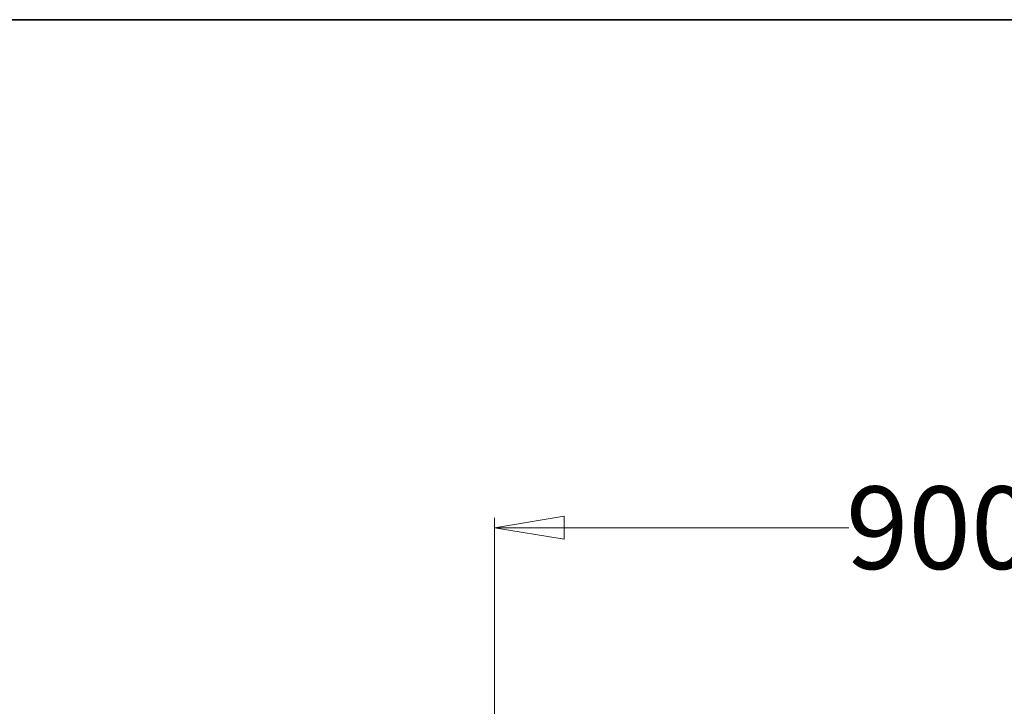
# Model space of a CAD drawing. Units: millimetres. Extents: x 14100 to 22389, y -2361 to 1054.
# Drawn here: x 18425 to 19416, y 363 to 1054 of the extents above; entities that cross this region are included whole.
import ezdxf
from ezdxf.enums import TextEntityAlignment as Align

# ---------------------------------------------------------------- set-up
doc = ezdxf.new("R2010")
doc.units = ezdxf.units.MM
doc.header["$LTSCALE"] = 67.61009
doc.layers.add('CET color Black or White', color=7, linetype='Continuous')
doc.layers.add('CET Default', color=7, linetype='Continuous')
doc.styles.add('Arial', font='arial.ttf')

# ---------------------------------------------------------------- blocks, each defined once
blk = doc.blocks.new('*C69')
at = {"layer": 'CET color Black or White', "linetype": 'Continuous', "lineweight": 35}
blk.add_lwpolyline([(0, -3415.07), (8288.62, -3415.07), (8288.62, 0), (0, 0), (0, -3415.07)], close=True, dxfattribs=at)
blk = doc.blocks.new('*C121')
at = {"layer": 'CET color Black or White', "linetype": 'Continuous', "lineweight": 18}
for p, q in [((0, 0), (0, 635.88)), ((896, -7.26), (896, 635.88)), ((0, 625.88), (356.5, 625.88)), ((539.5, 625.88), (896, 625.88))]:
    blk.add_line(p, q, dxfattribs=at)
at = {"layer": 'CET color Black or White', "linetype": 'Continuous', "lineweight": 0}
for points in [[(0, 625.88), (70, 637.55), (70, 614.21), (0, 625.88)], [(896, 625.88), (826, 637.55), (826, 614.21), (896, 625.88)]]:
    blk.add_lwpolyline(points, close=True, dxfattribs=at)
at = {"layer": 'CET color Black or White', "linetype": 'Continuous', "lineweight": 0, "style": 'Arial'}
blk.add_text('900', height=83.056, dxfattribs=at).set_placement((448, 625.88), align=Align.MIDDLE_CENTER)

msp = doc.modelspace()

# ---------------------------------------------------------------- block references
at = {"layer": 'CET Default', "linetype": 'Continuous', "lineweight": 0}
for name, p in [('*C69', (14100.05, 1053.83)), ('*C121', (18902.56, -83.43))]:
    msp.add_blockref(name, p, dxfattribs=at)

doc.saveas('drawing.dxf')
